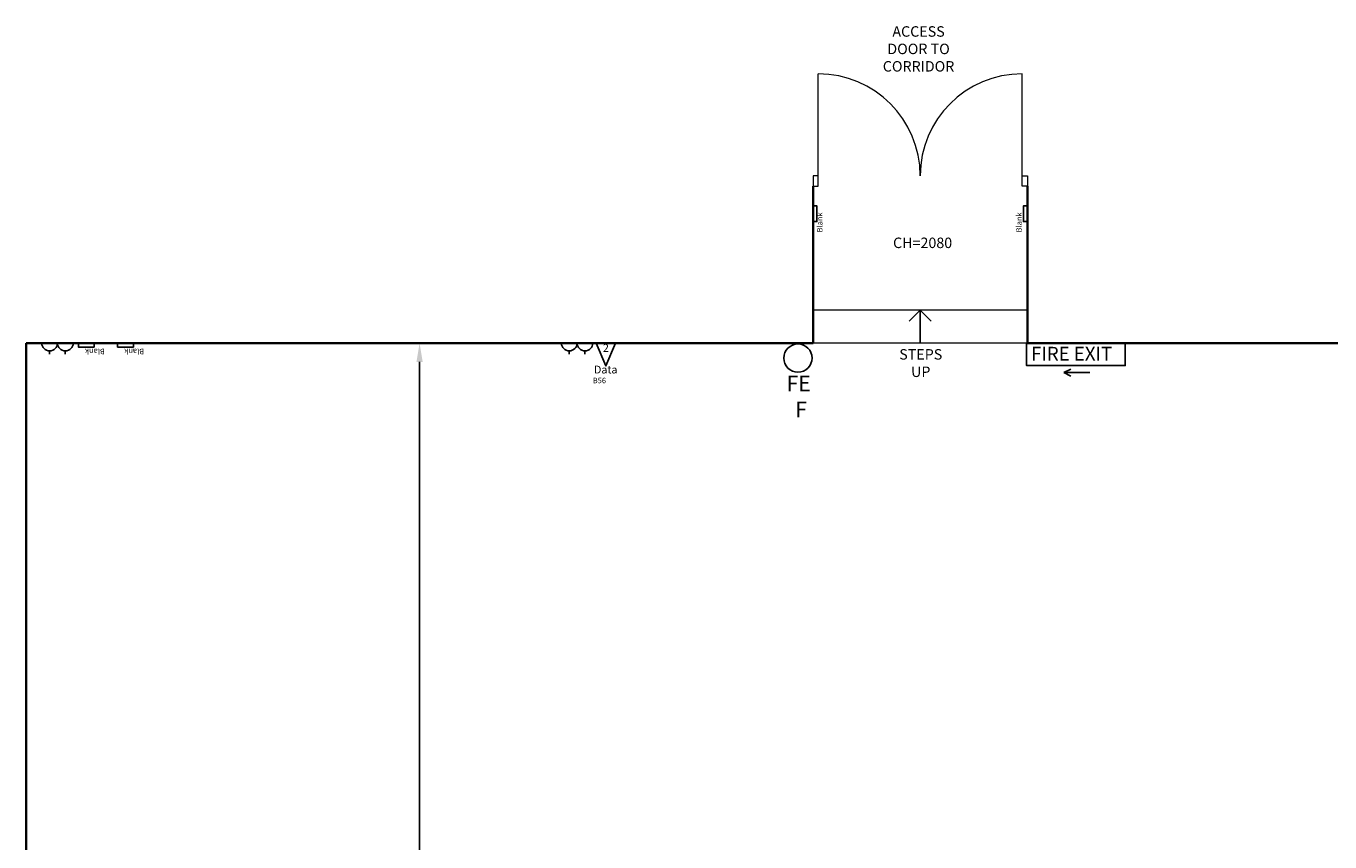
# Model space of a CAD drawing. Units: millimetres. Extents: x 36715 to 250786, y -698 to 79221.
# Drawn here: x 40291 to 52749, y 7101 to 14900 of the extents above; entities that cross this region are included whole.
import ezdxf

# ---------------------------------------------------------------- set-up
doc = ezdxf.new("R2010")
doc.units = ezdxf.units.MM
doc.header["$LTSCALE"] = 25
doc.header["$MEASUREMENT"] = 0
doc.layers.get('Defpoints').update_dxf_attribs({"lineweight": 25})
for name, color, linetype, lineweight in [('CADS_BLD_DIMS', 3, 'Continuous', 25), ('CADS_BLD_DOORS', 1, 'Continuous', 18), ('CADS_BLD_FITTINGS_FIRE', 3, 'Continuous', 25), ('CADS_BLD_FITTINGS_GENERAL', 1, 'Continuous', 25), ('CADS_BLD_FITTINGS_SERVICES', 3, 'Continuous', 25), ('CADS_BLD_STAIRS_RAMPS_LIFTS', 1, 'Continuous', 18), ('CADS_BLD_TEXT', 7, 'Continuous', 25), ('CADS_BLD_WALL_INTERNAL', 7, 'Continuous', 35)]:
    doc.layers.add(name, color=color, linetype=linetype, lineweight=lineweight)
doc.styles.add('CADS', font='arial.ttf', dxfattribs={"height": 150})
doc.styles.get("Standard").update_dxf_attribs({"font": 'arial.ttf'})
doc.dimstyles.new('CADS TEST TOLER', dxfattribs={"dimtxt": 150, "dimasz": 180, "dimexe": 0.18, "dimexo": 0.0625, "dimgap": 90, "dimtad": 0, "dimdec": 0, "dimzin": 0, "dimdsep": 46, "dimtxsty": 'Standard', "dimcen": 90, "dimse1": 1, "dimse2": 1, "dimclrd": 256, "dimclre": 256, "dimclrt": 256, "dimadec": 0, "dimazin": 0, "dimtp": 8, "dimtm": 8, "dimtfac": 1, "dimtdec": 0, "dimtofl": 0, "dimtmove": 0, "dimatfit": 3, "dimfxl": 1, "dimtolj": 1, "dimtzin": 0, "dimarcsym": 0})

# ---------------------------------------------------------------- blocks, each defined once
blk = doc.blocks.new('*U70')
at = {"layer": 'CADS_BLD_FITTINGS_SERVICES', "color": 5}
for p, q in [((-75, 75), (-75, 106)), ((75, 75), (75, 106)), ((-150, 0), (150, 0))]:
    blk.add_line(p, q, dxfattribs=at)
for centre in [(-75, 0), (75, 0)]:
    blk.add_arc(centre, 75, 0, 180, dxfattribs=at)
blk = doc.blocks.new('*U92')
at = {"layer": 'CADS_BLD_FITTINGS_FIRE', "color": 5}
blk.add_ellipse((0, 0), major_axis=(-95.5, 95.5), ratio=1, start_param=3.926991, end_param=10.210176, dxfattribs=at)
at = {"layer": 'CADS_BLD_FITTINGS_FIRE', "color": 5, "insert": (7, -367), "char_height": 150, "width": 267.77, "attachment_point": 5}
blk.add_mtext('{\\fArial|b0|i0|c238|p34;FE  F}', dxfattribs=at)
blk = doc.blocks.new('A$C66E51F3A')
at = {"layer": 'CADS_BLD_FITTINGS_FIRE', "color": 5}
blk.add_lwpolyline([(-104.6, 95.3), (523, 95.3), (523, -47.6), (-104.6, -47.6)], close=True, dxfattribs=at)
blk.add_text('FIRE EXIT', height=87.14, dxfattribs=at).set_placement((-76.6, -15.7))
blk = doc.blocks.new('*D27')
at = {"layer": 'CADS_BLD_DIMS', "lineweight": -2, "transparency": 16777216}
for p, q in [((44051, 11690), (44051, 6963)), ((44051, 1140), (44051, 5866))]:
    blk.add_line(p, q, dxfattribs=at)
at = {"layer": 'CADS_BLD_DIMS', "transparency": 16777216}
for points in [[(44021, 11690), (44081, 11690), (44051, 11870)], [(44021, 1140), (44081, 1140), (44051, 960)]]:
    blk.add_solid(points, dxfattribs=at)
at = {"layer": 'Defpoints', "color": 0, "transparency": 16777216}
for p in [(44051, 11870), (44051, 960), (44051, 960)]:
    blk.add_point(p, dxfattribs=at)
at = {"layer": 'CADS_BLD_DIMS', "transparency": 16777216, "insert": (44051, 6415), "char_height": 150, "attachment_point": 5, "rotation": 90}
blk.add_mtext('\\A1;{\\H1.6667x;10910}', dxfattribs=at)

msp = doc.modelspace()

# ---------------------------------------------------------------- linework, layer by layer
at = {"layer": 'CADS_BLD_DOORS'}
for p, q in [((47860.2, 13469.7), (47860.2, 14443.7)), ((49808.2, 13469.7), (49808.2, 14443.7))]:
    msp.add_line(p, q, dxfattribs=at)
for points in [[(47810.2, 13369.7), (47860.2, 13369.7), (47860.2, 13469.7), (47810.2, 13469.7)], [(49858.2, 13369.7), (49808.2, 13369.7), (49808.2, 13469.7), (49858.2, 13469.7)]]:
    msp.add_lwpolyline(points, close=True, dxfattribs=at)
for centre, start, end in [((47860.2, 13469.7), 0, 90), ((49808.2, 13469.7), 90, 180)]:
    msp.add_arc(centre, 974, start, end, dxfattribs=at)
at = {"layer": 'CADS_BLD_FITTINGS_GENERAL', "color": 5}
for p, q in [((50207.8, 11587.2), (50272.3, 11620.4)), ((50453.9, 11587.2), (50207.8, 11587.2)), ((50207.8, 11587.2), (50272.3, 11554))]:
    msp.add_line(p, q, dxfattribs=at)
for points in [[(47810.2, 13181.3), (47810.2, 13031.3), (47847.7, 13031.3), (47847.7, 13181.3)], [(49858.2, 13181.3), (49858.2, 13031.3), (49820.7, 13031.3), (49820.7, 13181.3)], [(40791.2, 11869.7), (40941.2, 11869.7), (40941.2, 11832.2), (40791.2, 11832.2)], [(41166.2, 11869.7), (41316.2, 11869.7), (41316.2, 11832.2), (41166.2, 11832.2)], [(45738.6, 11869.7), (45830.7, 11651.7), (45922.9, 11869.7)]]:
    msp.add_lwpolyline(points, close=True, dxfattribs=at)
at = {"layer": 'CADS_BLD_STAIRS_RAMPS_LIFTS'}
for p, q in [((49858.2, 12184.7), (47810.2, 12184.7)), ((49858.2, 11869.7), (47810.2, 11869.7))]:
    msp.add_line(p, q, dxfattribs=at)
at = {"layer": 'CADS_BLD_TEXT'}
for q in [(48728.2, 12078.7), (48834.2, 11869.7), (48940.3, 12078.7)]:
    msp.add_line((48834.2, 12184.7), q, dxfattribs=at)
at = {"layer": 'CADS_BLD_WALL_INTERNAL'}
for p, q in [((47810.2, 11869.7), (47810.2, 13369.7)), ((49858.2, 13369.7), (49858.2, 11869.7)), ((40291.2, 959.7), (40291.2, 11869.7)), ((40291.2, 11869.7), (47810.2, 11869.7)), ((49858.2, 11869.7), (56049.2, 11869.7))]:
    msp.add_line(p, q, dxfattribs=at)

# ---------------------------------------------------------------- block references
at = {"layer": 'CADS_BLD_FITTINGS_GENERAL', "color": 3, "rotation": 180}
for p in [(40591.2, 11869.7), (45556.2, 11869.7)]:
    msp.add_blockref('*U70', p, dxfattribs=at)
at = {"layer": 'CADS_BLD_FITTINGS_GENERAL', "color": 3}
msp.add_blockref('*U92', (47666.1, 11726.5), dxfattribs=at)
at = {"layer": 'CADS_BLD_FITTINGS_GENERAL', "xscale": 1.5, "yscale": 1.5, "zscale": 1.5}
msp.add_blockref('A$C66E51F3A', (50008.2, 11726.8), dxfattribs=at)

# ---------------------------------------------------------------- texts
at = {"layer": 'CADS_BLD_FITTINGS_GENERAL', "color": 5, "char_height": 52.5}
for insert, attachment_point, rotation in [((47916.8, 13023.5), 8, 90), ((49751.7, 13023.5), 2, 90), ((40949, 11763.2), 2, 180), ((41324, 11763.2), 2, 180)]:
    msp.add_mtext('Blank', dxfattribs=dict(at, insert=insert, attachment_point=attachment_point, rotation=rotation))
at = {"layer": 'CADS_BLD_FITTINGS_GENERAL', "color": 5, "attachment_point": 8}
for s, insert, char_height in [('2', (45831.1, 11762.4), 75), ('Data', (45829.3, 11555.6), 75), ('B56', (45769.1, 11469.4), 52.5)]:
    msp.add_mtext(s, dxfattribs=dict(at, insert=insert, char_height=char_height))
at = {"layer": 'CADS_BLD_TEXT', "char_height": 100, "attachment_point": 5, "style": 'CADS'}
for s, insert in [('ACCESS\\PDOOR TO\\PCORRIDOR', (48818.4, 14668.9)), ('CH=2080', (48857.2, 12815.1)), ('STEPS\\PUP', (48839.5, 11665.8))]:
    msp.add_mtext(s, dxfattribs=dict(at, insert=insert))

# ---------------------------------------------------------------- dimensions: what is measured, and where the dimension line sits
at = {"layer": 'CADS_BLD_DIMS'}
dim = msp.add_linear_dim(base=(44050.7, 959.7), p1=(44050.7, 11869.7), p2=(44050.7, 959.7), angle=90, text='{\\H1.6667x;<>}', dimstyle='CADS TEST TOLER', dxfattribs=at)
dim.commit()
dim.dimension.update_dxf_attribs({"geometry": '*D27', "text_midpoint": (44050.7, 6414.7)})

doc.saveas('drawing.dxf')
